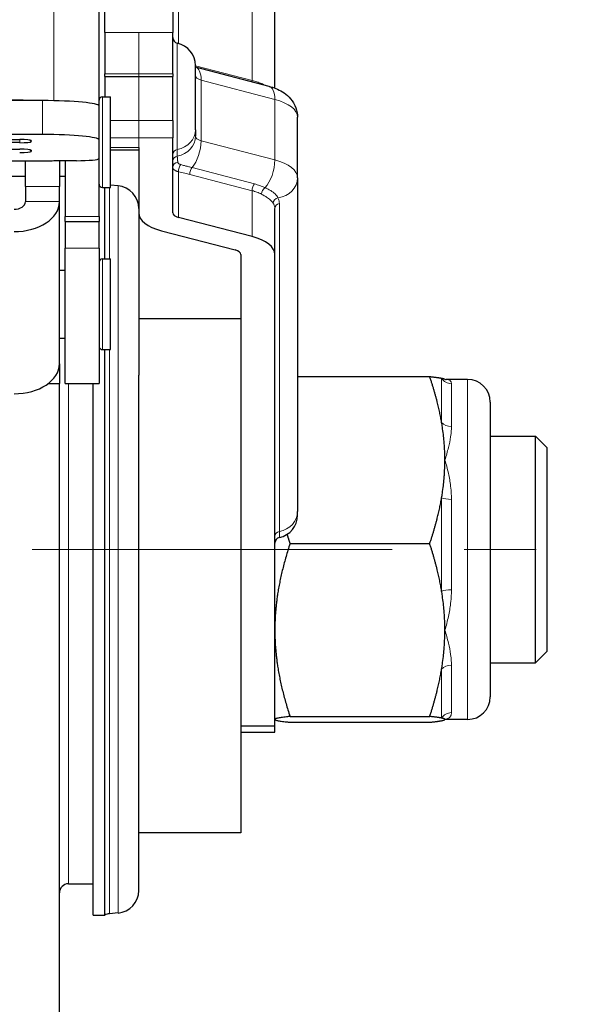
# Model space of a CAD drawing. Units: millimetres. Extents: x 823 to 7123, y 596 to 1487.
# Drawn here: x 2970 to 3021, y 869 to 956 of the extents above; entities that cross this region are included whole.
import ezdxf

# ---------------------------------------------------------------- set-up
doc = ezdxf.new("R2010")
doc.units = ezdxf.units.MM
doc.linetypes.add('CENTER', pattern=[50.8, 31.75, -6.35, 6.35, -6.35])
for name, color, linetype, lineweight in [('1.외형선', 3, 'Continuous', 25), ('2.외형선얇음', 5, 'Continuous', 9), ('3.중심선', 1, 'CENTER', 9)]:
    doc.layers.add(name, color=color, linetype=linetype, lineweight=lineweight)

msp = doc.modelspace()

# ---------------------------------------------------------------- linework, layer by layer
at = {"layer": '1.외형선'}
for p, q in [((2977.658, 954.46), (2977.658, 967.699)), ((2983.658, 967.699), (2983.658, 954.46)), ((2992.658, 949.542), (2992.658, 966.064)), ((2977.158, 947.957), (2977.158, 964.967)), ((2977.658, 954.46), (2977.658, 950.795)), ((2983.658, 950.795), (2983.658, 954.46)), ((2985.658, 945.871), (2985.658, 951.545)), ((2992.165, 949.699), (2985.665, 951.401)), ((2977.658, 950.578), (2977.658, 950.795)), ((2977.658, 950.578), (2977.658, 948.778)), ((2977.658, 950.578), (2980.658, 950.578)), ((2980.658, 950.578), (2983.658, 950.578)), ((2983.658, 950.795), (2983.658, 950.578)), ((2983.658, 946.696), (2983.658, 950.578)), ((2977.458, 948.778), (2978.158, 948.778)), ((2978.158, 940.778), (2978.158, 948.778)), ((2972.158, 948.438), (2911.158, 948.438)), ((2970.158, 948.472), (2913.158, 948.472)), ((2977.158, 944.971), (2977.158, 947.957)), ((2994.658, 941.631), (2994.658, 946.979)), ((2983.658, 946.696), (2983.658, 945.16)), ((2972.158, 945.452), (2911.158, 945.452)), ((2983.658, 938.534), (2983.658, 945.16)), ((2985.658, 945.871), (2985.658, 945.297)), ((2913.158, 945.019), (2970.158, 945.019)), ((2970.158, 944.73), (2913.158, 944.73)), ((2971.158, 944.923), (2971.158, 944.826)), ((2977.158, 943.334), (2977.158, 944.971)), ((2980.658, 944.303), (2980.658, 938.534)), ((2913.158, 944.153), (2970.158, 944.153)), ((2971.158, 944.056), (2971.158, 943.96)), ((2978.158, 944.085), (2980.658, 944.085)), ((2972.68, 943.102), (2959.147, 943.102)), ((2970.658, 940.866), (2970.658, 943.102)), ((2973.658, 943.136), (2973.658, 940.866)), ((2974.158, 943.142), (2975.158, 943.142)), ((2974.158, 943.142), (2974.158, 938.222)), ((2977.158, 938.222), (2977.158, 943.334)), ((2912.658, 941.778), (2970.658, 941.778)), ((2973.658, 941.778), (2974.158, 941.778)), ((2970.658, 940.866), (2970.658, 939.554)), ((2973.658, 939.554), (2973.658, 940.866)), ((2978.833, 940.919), (2978.158, 940.978)), ((2994.658, 941.631), (2994.658, 912.181)), ((2977.458, 940.778), (2978.158, 940.778)), ((2977.676, 934.472), (2977.676, 940.778)), ((2970.658, 939.554), (2970.658, 939.513)), ((2973.658, 939.513), (2973.658, 939.554)), ((2973.658, 925.208), (2973.658, 939.513)), ((2974.158, 937.778), (2974.158, 938.222)), ((2977.158, 938.222), (2977.158, 937.778)), ((2980.658, 938.534), (2980.658, 929.188)), ((2992.658, 934.869), (2992.658, 938.925)), ((2974.158, 937.778), (2974.158, 935.41)), ((2974.158, 937.778), (2977.158, 937.778)), ((2977.158, 935.41), (2977.158, 937.778)), ((2990.658, 936.44), (2984.158, 938.141)), ((2982.658, 936.963), (2989.158, 935.261)), ((2974.158, 923.472), (2974.158, 935.41)), ((2977.158, 935.41), (2977.158, 923.472)), ((2989.658, 934.869), (2989.658, 901.341)), ((2992.658, 893.246), (2992.658, 934.869)), ((2977.458, 934.472), (2978.158, 934.472)), ((2978.158, 926.472), (2978.158, 934.472)), ((2973.658, 933.472), (2974.158, 933.472)), ((2980.658, 929.188), (2980.658, 924.23)), ((2989.658, 929.188), (2980.658, 929.188)), ((2973.658, 927.472), (2974.158, 927.472)), ((2977.458, 926.472), (2978.158, 926.472)), ((2977.676, 876.584), (2977.676, 926.472)), ((2973.658, 925.208), (2973.658, 923.472)), ((2972.666, 923.472), (2973.658, 923.472)), ((2973.658, 813.843), (2973.658, 923.472)), ((2974.158, 923.472), (2977.158, 923.472)), ((2976.651, 876.584), (2976.651, 923.472)), ((2980.658, 878.759), (2980.658, 924.23)), ((2994.658, 924.092), (3006.318, 924.092)), ((3009.658, 923.843), (3007.772, 923.843)), ((3011.658, 921.843), (3011.658, 895.843)), ((3011.658, 918.843), (3015.658, 918.843)), ((3015.658, 898.843), (3015.658, 918.843)), ((3016.658, 917.843), (3015.658, 918.843)), ((3016.658, 917.843), (3016.658, 899.843)), ((2994.658, 911.855), (2994.658, 912.181)), ((2993.999, 909.353), (3006.318, 909.353)), ((2989.658, 901.341), (2989.658, 883.843)), ((3016.658, 899.843), (3015.658, 898.843)), ((3011.658, 898.843), (3015.658, 898.843)), ((2993.999, 894.105), (3006.318, 894.105)), ((2992.658, 893.246), (2989.658, 893.246)), ((2992.658, 893.843), (2992.662, 893.837)), ((2992.658, 892.732), (2992.658, 893.246)), ((2993.999, 893.595), (3006.318, 893.595)), ((3009.658, 893.843), (3007.772, 893.843)), ((2989.658, 892.71), (2992.658, 892.71)), ((2992.658, 892.732), (2992.658, 892.71)), ((2989.658, 883.843), (2980.658, 883.843)), ((2974.458, 879.343), (2976.651, 879.343)), ((2976.651, 876.584), (2977.676, 876.584)), ((2978.833, 876.767), (2978.064, 876.7))]:
    msp.add_line(p, q, dxfattribs=at)
for centre, radius, start, end in [((2984.158, 953.995), 0.5, 180, 258.46304), ((2983.658, 951.545), 2, 0, 78.46304), ((2977.458, 948.478), 0.3, 90, 180), ((2977.458, 941.078), 0.3, 180, 270), ((2978.658, 938.927), 2, 0, 85), ((2977.458, 934.172), 0.3, 90, 180), ((2977.458, 926.772), 0.3, 180, 270), ((3009.658, 921.843), 2, 0, 90), ((2992.658, 911.855), 2, 281.53696, 0), ((2993.158, 909.405), 0.5, 101.53696, 180), ((3009.658, 895.843), 2, 270, 0), ((2974.458, 878.543), 0.8, 90, 180), ((2978.658, 878.759), 2, 275, 0), ((2978.151, 875.704), 1, 95, 118.33205)]:
    msp.add_arc(centre, radius, start, end, dxfattribs=at)
for centre, major_axis, ratio, start_param, end_param in [((2972.158, 947.957), (5, 0), 0.096272, 0, 1.570796), ((2972.158, 944.971), (5, 0), 0.096272, 0, 1.570796), ((2970.158, 944.923), (1, 0), 0.096272, 0, 1.570796), ((2970.158, 944.826), (1, 0), 0.096272, 4.712389, 6.283185), ((2970.158, 944.056), (1, 0), 0.096272, 0, 1.570796), ((2970.158, 943.96), (1, 0), 0.096272, 4.712389, 6.283185), ((2974.158, 942.949), (-2, 0), 0.096272, 4.712389, 5.129622), ((2975.158, 943.334), (2, 0), 0.096272, 4.712389, 6.283185), ((2969.658, 939.513), (1, 0), 0.658107, 4.712389, 6.283185), ((2969.658, 939.513), (4, 0), 0.658107, 4.712389, 6.283185), ((2984.658, 938.534), (-4, 0), 0.453439, 0, 1.047198), ((2984.658, 938.534), (-1, 0), 0.453439, 0, 1.047198), ((2988.658, 934.869), (4, 0), 0.453439, 0, 1.047198), ((2988.658, 934.869), (1, 0), 0.453439, 0, 1.047198), ((2969.658, 925.208), (4, 0), 0.658107, 4.712389, 6.283185)]:
    msp.add_ellipse(centre, major_axis=major_axis, ratio=ratio, start_param=start_param, end_param=end_param, dxfattribs=at)
for points in [[(2985.658, 951.403), (2985.661, 951.402), (2985.663, 951.402), (2985.665, 951.401)], [(3007.604, 923.886), (3007.695, 923.844), (3007.755, 923.843), (3007.771, 923.843)], [(3007.772, 923.843), (3007.772, 923.843), (3007.771, 923.843), (3007.771, 923.843)], [(3007.77, 893.843), (3007.751, 893.843), (3007.692, 893.84), (3007.604, 893.8)], [(3007.772, 893.843), (3007.772, 893.843), (3007.771, 893.843), (3007.771, 893.843)]]:
    msp.add_open_spline(points, degree=3, dxfattribs=at)
for points, knots in [([(2992.165, 949.699), (2992.362, 949.648), (2992.558, 949.584), (2992.947, 949.425), (2993.141, 949.33), (2993.529, 949.088), (2993.724, 948.941), (2994.101, 948.557), (2994.285, 948.317), (2994.546, 947.76), (2994.632, 947.457), (2994.657, 947.088), (2994.658, 947.033), (2994.658, 946.979)], [5.235988, 5.235988, 5.235988, 5.235988, 5.445427, 5.445427, 5.654867, 5.654867, 5.864306, 5.864306, 6.073746, 6.073746, 6.252565, 6.252565, 6.283185, 6.283185, 6.283185, 6.283185]), ([(2970.803, 948.438), (2970.788, 948.44), (2970.774, 948.442), (2970.696, 948.451), (2970.631, 948.456), (2970.496, 948.465), (2970.426, 948.468), (2970.29, 948.471), (2970.224, 948.472), (2970.158, 948.472)], [0.627867, 0.627867, 0.627867, 0.627867, 0.6952775, 0.6952775, 0.9982626, 0.9982626, 1.3012477, 1.3012477, 1.5707963, 1.5707963, 1.5707963, 1.5707963]), ([(2973.348, 943.125), (2973.118, 943.115), (2972.909, 943.105), (2972.721, 943.102), (2972.7, 943.102), (2972.68, 943.102)], [0.07998983, 0.07998983, 0.07998983, 0.07998983, 0.15102721, 0.15102721, 0.16001488, 0.16001488, 0.16001488, 0.16001488]), ([(3007.37, 923.952), (3007.393, 923.947), (3007.414, 923.942), (3007.435, 923.938), (3007.468, 923.93), (3007.497, 923.923), (3007.523, 923.915), (3007.547, 923.908), (3007.568, 923.901), (3007.586, 923.894), (3007.592, 923.891), (3007.599, 923.889), (3007.604, 923.886)], [-0.3886452, -0.3886452, -0.3886452, -0.3886452, -0.3410159, -0.3410159, -0.3410159, -0.2640217, -0.2640217, -0.2640217, -0.1925586, -0.1925586, -0.1925586, -0.1659978, -0.1659978, -0.1659978, -0.1659978]), ([(3007.658, 916.722), (3007.658, 916.727), (3007.658, 916.733), (3007.658, 916.738), (3007.658, 916.916), (3007.655, 917.093), (3007.65, 917.271), (3007.645, 917.445), (3007.638, 917.62), (3007.628, 917.794), (3007.625, 917.837), (3007.623, 917.879), (3007.62, 917.922), (3007.611, 918.073), (3007.599, 918.225), (3007.586, 918.377), (3007.568, 918.581), (3007.547, 918.784), (3007.523, 918.987), (3007.497, 919.205), (3007.468, 919.423), (3007.435, 919.641), (3007.414, 919.775), (3007.393, 919.91), (3007.37, 920.044)], [-0.3929359, -0.3929359, -0.3929359, -0.3929359, -0.3910763, -0.3910763, -0.3910763, -0.3280141, -0.3280141, -0.3280141, -0.2661038, -0.2661038, -0.2661038, -0.251088, -0.251088, -0.251088, -0.1973131, -0.1973131, -0.1973131, -0.125403, -0.125403, -0.125403, -0.0479273, -0.0479273, -0.0479273, 0, 0, 0, 0]), ([(3007.37, 913.4), (3007.393, 913.534), (3007.414, 913.669), (3007.435, 913.804), (3007.468, 914.021), (3007.497, 914.239), (3007.523, 914.458), (3007.547, 914.66), (3007.568, 914.863), (3007.586, 915.067), (3007.599, 915.219), (3007.611, 915.371), (3007.62, 915.523), (3007.643, 915.875), (3007.655, 916.227), (3007.658, 916.579), (3007.658, 916.621), (3007.658, 916.664), (3007.658, 916.706), (3007.658, 916.712), (3007.658, 916.717), (3007.658, 916.722)], [-0.3886452, -0.3886452, -0.3886452, -0.3886452, -0.3410158, -0.3410158, -0.3410158, -0.2640217, -0.2640217, -0.2640217, -0.1925586, -0.1925586, -0.1925586, -0.1391181, -0.1391181, -0.1391181, -0.0150407, -0.0150407, -0.0150407, 0, 0, 0, 0.001848, 0.001848, 0.001848, 0.001848]), ([(3007.658, 901.729), (3007.658, 901.734), (3007.658, 901.74), (3007.658, 901.745), (3007.658, 901.929), (3007.655, 902.113), (3007.65, 902.296), (3007.645, 902.477), (3007.638, 902.657), (3007.628, 902.838), (3007.625, 902.882), (3007.623, 902.926), (3007.62, 902.97), (3007.611, 903.127), (3007.599, 903.284), (3007.586, 903.441), (3007.568, 903.652), (3007.547, 903.862), (3007.523, 904.072), (3007.497, 904.298), (3007.468, 904.523), (3007.435, 904.748), (3007.414, 904.887), (3007.393, 905.027), (3007.37, 905.166)], [-0.3929358, -0.3929358, -0.3929358, -0.3929358, -0.3910762, -0.3910762, -0.3910762, -0.3280137, -0.3280137, -0.3280137, -0.2661029, -0.2661029, -0.2661029, -0.251088, -0.251088, -0.251088, -0.1973131, -0.1973131, -0.1973131, -0.125403, -0.125403, -0.125403, -0.0479273, -0.0479273, -0.0479273, 0, 0, 0, 0]), ([(3007.37, 898.292), (3007.393, 898.431), (3007.414, 898.57), (3007.435, 898.709), (3007.468, 898.934), (3007.497, 899.16), (3007.523, 899.386), (3007.547, 899.596), (3007.568, 899.806), (3007.586, 900.016), (3007.599, 900.174), (3007.611, 900.331), (3007.62, 900.488), (3007.643, 900.852), (3007.655, 901.216), (3007.658, 901.58), (3007.658, 901.624), (3007.658, 901.668), (3007.658, 901.712), (3007.658, 901.718), (3007.658, 901.723), (3007.658, 901.729)], [-0.3886453, -0.3886453, -0.3886453, -0.3886453, -0.3410159, -0.3410159, -0.3410159, -0.2640218, -0.2640218, -0.2640218, -0.1925587, -0.1925587, -0.1925587, -0.1391181, -0.1391181, -0.1391181, -0.0150395, -0.0150395, -0.0150395, 0, 0, 0, 0.0018481, 0.0018481, 0.0018481, 0.0018481]), ([(3007.658, 893.85), (3007.658, 893.85), (3007.658, 893.85), (3007.658, 893.85), (3007.658, 893.856), (3007.655, 893.862), (3007.65, 893.869), (3007.645, 893.875), (3007.638, 893.881), (3007.628, 893.887), (3007.625, 893.888), (3007.623, 893.89), (3007.62, 893.891), (3007.611, 893.896), (3007.599, 893.902), (3007.586, 893.907), (3007.568, 893.914), (3007.547, 893.921), (3007.523, 893.928), (3007.497, 893.935), (3007.468, 893.943), (3007.435, 893.951), (3007.414, 893.955), (3007.393, 893.96), (3007.37, 893.965)], [-0.392936, -0.392936, -0.392936, -0.392936, -0.3910764, -0.3910764, -0.3910764, -0.3280154, -0.3280154, -0.3280154, -0.266107, -0.266107, -0.266107, -0.251088, -0.251088, -0.251088, -0.1973131, -0.1973131, -0.1973131, -0.125403, -0.125403, -0.125403, -0.0479273, -0.0479273, -0.0479273, 0, 0, 0, 0]), ([(3007.37, 893.735), (3007.393, 893.739), (3007.414, 893.744), (3007.435, 893.749), (3007.468, 893.756), (3007.497, 893.764), (3007.523, 893.771), (3007.547, 893.778), (3007.568, 893.785), (3007.586, 893.792), (3007.599, 893.798), (3007.611, 893.803), (3007.62, 893.808), (3007.643, 893.82), (3007.655, 893.832), (3007.658, 893.845), (3007.658, 893.846), (3007.658, 893.848), (3007.658, 893.849), (3007.658, 893.849), (3007.658, 893.849), (3007.658, 893.85)], [-0.3886447, -0.3886447, -0.3886447, -0.3886447, -0.3410155, -0.3410155, -0.3410155, -0.2640214, -0.2640214, -0.2640214, -0.1925585, -0.1925585, -0.1925585, -0.139118, -0.139118, -0.139118, -0.015043, -0.015043, -0.015043, 0, 0, 0, 0.001848, 0.001848, 0.001848, 0.001848])]:
    msp.add_open_spline(points, degree=3, knots=knots, dxfattribs=at)
for points, weights in [([(3006.318, 924.092), (3007.043, 924.018), (3007.37, 923.952)], [1.00000459997, 1.02017830785, 1.01890406431]), ([(3007.37, 920.044), (3007.043, 921.956), (3006.318, 924.092)], [1.01890406431, 1.02017830785, 1.00000459997]), ([(3006.318, 909.353), (3007.043, 911.489), (3007.37, 913.4)], [1.00000459997, 1.02017830785, 1.01890406431]), ([(2993.734, 910.169), (2993.859, 909.766), (2993.999, 909.353)], [1.00690961963, 1.00384592864, 1.00000459997]), ([(2993.999, 909.353), (2992.658, 905.267), (2992.658, 901.729)], [1.00000459997, 1.03795723658, 1]), ([(3007.37, 905.166), (3007.043, 907.143), (3006.318, 909.353)], [1.01890406431, 1.02017830785, 1.00000459997]), ([(2992.658, 901.729), (2992.658, 898.19), (2993.999, 894.105)], [1, 1.03795723658, 1.00000459997]), ([(3006.318, 894.105), (3007.043, 896.314), (3007.37, 898.292)], [1.00000459997, 1.02017830785, 1.01890406431]), ([(2993.999, 894.105), (2992.658, 893.968), (2992.658, 893.85)], [1.00000459997, 1.03795723658, 1]), ([(3007.37, 893.965), (3007.043, 894.031), (3006.318, 894.105)], [1.01890406431, 1.02017830785, 1.00000459997]), ([(2992.658, 893.85), (2992.658, 893.731), (2993.999, 893.595)], [1, 1.03795723658, 1.00000459997]), ([(3006.318, 893.595), (3007.043, 893.669), (3007.37, 893.735)], [1.00000459997, 1.02017830785, 1.01890406431])]:
    msp.add_rational_spline(points, weights, degree=2, dxfattribs=at)
at = {"layer": '2.외형선얇음'}
for p, q in [((2973.158, 968.054), (2973.158, 948.429)), ((2990.658, 950.209), (2990.658, 967.635)), ((2984.158, 953.482), (2984.158, 956.699)), ((2980.658, 954.46), (2977.658, 954.46)), ((2980.658, 954.46), (2980.658, 950.795)), ((2980.658, 954.46), (2983.658, 954.46)), ((2984.058, 944.125), (2984.058, 953.505)), ((2985.658, 951.518), (2990.658, 950.209)), ((2980.658, 950.795), (2977.658, 950.795)), ((2980.658, 950.578), (2980.658, 950.795)), ((2980.658, 950.795), (2983.658, 950.795)), ((2980.658, 950.578), (2980.658, 946.696)), ((2992.658, 948.55), (2986.158, 950.252)), ((2986.158, 944.904), (2986.158, 950.252)), ((2977.458, 940.778), (2977.458, 948.778)), ((2970.158, 948.472), (2970.158, 948.438)), ((2972.158, 948.438), (2972.158, 945.452)), ((2992.658, 948.55), (2992.658, 943.202)), ((2980.658, 946.696), (2978.158, 946.696)), ((2980.658, 945.16), (2980.658, 946.696)), ((2983.658, 946.696), (2980.658, 946.696)), ((2980.658, 945.16), (2978.158, 945.16)), ((2980.658, 945.16), (2980.658, 944.303)), ((2980.658, 945.16), (2983.658, 945.16)), ((2970.158, 944.73), (2970.158, 945.019)), ((2980.658, 944.303), (2978.158, 944.303)), ((2986.158, 944.904), (2992.658, 943.202)), ((2984.058, 944.125), (2984.058, 943.55)), ((2973.348, 943.125), (2959.017, 943.125)), ((2985.358, 942.529), (2990.858, 941.089)), ((2984.158, 938.141), (2984.158, 942.163)), ((2990.658, 940.495), (2985.158, 941.935)), ((2973.658, 940.866), (2970.658, 940.866)), ((2978.833, 876.767), (2978.833, 940.919)), ((2978.064, 934.472), (2978.064, 940.778)), ((2990.658, 936.44), (2990.658, 940.495)), ((2970.658, 939.554), (2973.658, 939.554)), ((2993.058, 939.361), (2993.058, 910.434)), ((2974.158, 938.222), (2977.158, 938.222)), ((2977.158, 935.41), (2974.158, 935.41)), ((2977.458, 926.472), (2977.458, 934.472)), ((2978.064, 876.7), (2978.064, 926.472)), ((2974.458, 879.343), (2974.458, 923.472)), ((3007.37, 920.044), (3007.37, 923.952)), ((3008.236, 923.464), (3008.236, 919.683)), ((3009.658, 893.843), (3009.658, 923.843)), ((3007.37, 905.166), (3007.37, 913.4)), ((3008.236, 913.253), (3008.236, 905.284)), ((2993.058, 909.895), (2993.058, 910.434)), ((3007.37, 893.965), (3007.37, 898.292)), ((3008.236, 898.632), (3008.236, 894.444)), ((2992.658, 892.732), (2989.658, 892.732))]:
    msp.add_line(p, q, dxfattribs=at)
for centre, major_axis, ratio, start_param, end_param in [((2985.158, 949.466), (0.507, 1.935), 0.445644, 5.243529, 6.283185), ((2986.658, 950.644), (-1, 0), 0.453439, 0, 1.047198), ((2990.908, 950.406), (-0.127, -0.484), 0.445644, 5.243529, 5.531536), ((2991.833, 950.108), (-0.188, -0.463), 0.644783, 5.310481, 5.472289), ((2991.658, 947.765), (0.507, 1.935), 0.445644, 5.243529, 6.283185), ((2990.658, 946.979), (4, 0), 0.453439, 0, 1.047198), ((2983.658, 945.871), (2, 0), 0.891287, 4.913747, 6.283185), ((2983.658, 945.297), (2, 0), 0.891287, 4.913747, 6.283185), ((2986.658, 945.297), (-1, 0), 0.453439, 0, 1.047198), ((2970.292, 944.329), (1, 0), 0.995355, 0.523599, 0.692007), ((2970.292, 944.425), (1, 0), 0.995355, 0.523599, 0.536261), ((2985.158, 944.118), (-0.507, -1.935), 0.445644, 0.732561, 2.101937), ((2970.292, 943.462), (1, 0), 0.995355, 0.523599, 0.692007), ((2970.292, 943.559), (1, 0), 0.995355, 0.523599, 0.536261), ((2984.158, 943.688), (-0.5, 0), 0.891287, 4.913747, 6.283185), ((2984.158, 943.113), (-0.5, 0), 0.891287, 4.913747, 6.283185), ((2984.158, 942.556), (-0.5, 0), 0.87172, 4.801918, 6.283189), ((2984.408, 942.359), (-0.107, -0.488), 0.464061, 3.743896, 5.225163), ((2985.408, 942.132), (0.127, 0.484), 0.445644, 0.732319, 2.102673), ((2991.658, 942.417), (-0.507, -1.935), 0.445644, 0.671315, 2.101937), ((2990.658, 941.631), (4, 0), 0.453439, 0, 1.047198), ((2990.908, 940.692), (-0.127, -0.484), 0.445644, 3.874091, 5.243529), ((2992.658, 941.631), (2, 0), 0.891287, 4.852569, 6.283185), ((2991.833, 940.348), (-0.222, -0.448), 0.611966, 3.922788, 5.35805), ((2993.008, 939.425), (0.423, 0.267), 0.877289, 1.209633, 2.644918), ((2993.158, 938.925), (-0.5, 0), 0.891287, 4.913747, 6.283185), ((3008.236, 924.439), (-1, 0), 0.97475, 0.523853, 1.570796), ((3008.236, 920.406), (1, 0), 0.722678, 3.665445, 4.712389), ((3008.236, 913.547), (-1, 0), 0.293993, 0.523853, 1.570796), ((2992.658, 912.181), (2, 0), 0.891287, 4.913747, 6.283185), ((2993.158, 909.998), (-0.5, 0), 0.891287, 4.913747, 6.283185), ((3008.236, 905.047), (1, 0), 0.237245, 1.570796, 2.61774), ((3008.236, 897.951), (-1, 0), 0.680757, 4.712389, 5.759333), ((3008.236, 893.484), (1, 0), 0.959923, 1.570796, 2.61774)]:
    msp.add_ellipse(centre, major_axis=major_axis, ratio=ratio, start_param=start_param, end_param=end_param, dxfattribs=at)
for points, knots in [([(2990.658, 950.209), (2990.803, 950.172), (2990.943, 950.132), (2991.219, 950.045), (2991.354, 949.998), (2991.48, 949.947)], [3.350229, 3.350229, 3.350229, 3.350229, 3.913996, 3.913996, 4.510137, 4.510137, 4.510137, 4.510137]), ([(2984.058, 943.55), (2984.058, 943.527), (2984.059, 943.503), (2984.06, 943.456), (2984.061, 943.432), (2984.064, 943.386), (2984.065, 943.365), (2984.067, 943.337), (2984.068, 943.331), (2984.071, 943.294), (2984.074, 943.262), (2984.082, 943.2), (2984.086, 943.169), (2984.094, 943.108), (2984.099, 943.079), (2984.107, 943.03), (2984.11, 943.01), (2984.114, 942.99)], [-1.15489, -1.15489, -1.15489, -1.15489, -1.006712, -1.006712, -0.858616, -0.858616, -0.725651, -0.725651, -0.689572, -0.689572, -0.497254, -0.497254, -0.307283, -0.307283, -0.125778, -0.125778, 0, 0, 0, 0]), ([(2984.159, 942.163), (2984.117, 942.173), (2984.077, 942.185), (2984.039, 942.197), (2984.035, 942.199), (2984.031, 942.2), (2984.027, 942.202), (2983.999, 942.211), (2983.972, 942.222), (2983.947, 942.233), (2983.917, 942.247), (2983.889, 942.261), (2983.863, 942.277), (2983.837, 942.292), (2983.814, 942.308), (2983.792, 942.325), (2983.771, 942.341), (2983.752, 942.359), (2983.736, 942.377), (2983.723, 942.39), (2983.712, 942.404), (2983.703, 942.418), (2983.693, 942.433), (2983.685, 942.448), (2983.678, 942.463), (2983.672, 942.478), (2983.667, 942.494), (2983.663, 942.509), (2983.66, 942.525), (2983.658, 942.54), (2983.658, 942.556)], [3.204093, 3.204093, 3.204093, 3.204093, 3.2756734, 3.2756734, 3.2756734, 3.2833519, 3.2833519, 3.2833519, 3.3374744, 3.3374744, 3.3374744, 3.4012005, 3.4012005, 3.4012005, 3.4649142, 3.4649142, 3.4649142, 3.5286815, 3.5286815, 3.5286815, 3.5764301, 3.5764301, 3.5764301, 3.6264858, 3.6264858, 3.6264858, 3.6765665, 3.6765665, 3.6765665, 3.7257773, 3.7257773, 3.7257773, 3.7257773]), ([(2984.114, 942.99), (2984.118, 942.966), (2984.128, 942.943), (2984.172, 942.885), (2984.214, 942.853), (2984.298, 942.812), (2984.332, 942.8), (2984.368, 942.79)], [3.2040885, 3.2040885, 3.2040885, 3.2040885, 3.3534358, 3.3534358, 3.5923914, 3.5923914, 3.7257773, 3.7257773, 3.7257773, 3.7257773]), ([(2984.368, 942.79), (2984.419, 942.775), (2984.471, 942.761), (2984.523, 942.747), (2984.577, 942.733), (2984.63, 942.719), (2984.685, 942.704), (2984.727, 942.693), (2984.769, 942.682), (2984.812, 942.671), (2984.847, 942.662), (2984.882, 942.653), (2984.918, 942.644), (2984.967, 942.631), (2985.017, 942.618), (2985.067, 942.605), (2985.118, 942.592), (2985.169, 942.578), (2985.22, 942.565), (2985.266, 942.553), (2985.312, 942.541), (2985.358, 942.529)], [0.000071, 0.000071, 0.000071, 0.000071, 0.190649, 0.190649, 0.190649, 0.384199, 0.384199, 0.384199, 0.535094, 0.535094, 0.535094, 0.657282, 0.657282, 0.657282, 0.828918, 0.828918, 0.828918, 1.001511, 1.001511, 1.001511, 1.155407, 1.155407, 1.155407, 1.155407]), ([(2985.158, 941.935), (2985.015, 941.972), (2984.871, 942.007), (2984.537, 942.082), (2984.348, 942.121), (2984.159, 942.163)], [0, 0, 0, 0, 0.498126, 0.498126, 1.155407, 1.155407, 1.155407, 1.155407]), ([(2990.858, 941.089), (2991.021, 941.046), (2991.18, 940.998), (2991.495, 940.889), (2991.651, 940.827), (2991.798, 940.761)], [0, 0, 0, 0, 0.563767, 0.563767, 1.159908, 1.159908, 1.159908, 1.159908]), ([(2991.48, 940.187), (2991.354, 940.25), (2991.219, 940.31), (2990.943, 940.413), (2990.803, 940.458), (2990.658, 940.495)], [0, 0, 0, 0, 0.59614, 0.59614, 1.159908, 1.159908, 1.159908, 1.159908]), ([(2992.524, 939.367), (2992.46, 939.467), (2992.373, 939.571), (2992.168, 939.762), (2992.054, 939.85), (2991.842, 939.989), (2991.754, 940.041), (2991.603, 940.124), (2991.542, 940.156), (2991.48, 940.187)], [0, 0, 0, 0, 0.841421, 0.841421, 1.599886, 1.599886, 2.073926, 2.073926, 2.370201, 2.370201, 2.370201, 2.370201]), ([(2991.798, 940.761), (2991.868, 940.73), (2991.936, 940.698), (2992.108, 940.611), (2992.207, 940.556), (2992.447, 940.406), (2992.574, 940.308), (2992.794, 940.094), (2992.88, 939.978), (2992.938, 939.866)], [0, 0, 0, 0, 0.296275, 0.296275, 0.770315, 0.770315, 1.52878, 1.52878, 2.370201, 2.370201, 2.370201, 2.370201]), ([(2992.658, 938.925), (2992.658, 938.997), (2992.649, 939.067), (2992.607, 939.215), (2992.572, 939.292), (2992.524, 939.367)], [3.141735, 3.141735, 3.141735, 3.141735, 3.679434, 3.679434, 4.301592, 4.301592, 4.301592, 4.301592]), ([(2992.938, 939.866), (2992.981, 939.78), (2993.012, 939.692), (2993.05, 939.523), (2993.058, 939.443), (2993.058, 939.361)], [3.141735, 3.141735, 3.141735, 3.141735, 3.763893, 3.763893, 4.301592, 4.301592, 4.301592, 4.301592]), ([(3008.236, 923.464), (3008.236, 923.5), (3008.232, 923.533), (3008.212, 923.614), (3008.191, 923.656), (3008.117, 923.751), (3008.051, 923.792), (3007.912, 923.834), (3007.845, 923.843), (3007.772, 923.843)], [-4.095823, -4.095823, -4.095823, -4.095823, -3.582818, -3.582818, -2.762011, -2.762011, -1.448718, -1.448718, -0.475127, -0.475127, -0.475127, -0.475127]), ([(3007.658, 916.722), (3007.776, 917.098), (3007.883, 917.469), (3008.051, 918.156), (3008.117, 918.474), (3008.191, 918.974), (3008.212, 919.162), (3008.232, 919.46), (3008.236, 919.572), (3008.236, 919.683)], [-17.314794, -17.314794, -17.314794, -17.314794, -15.857861, -15.857861, -14.544569, -14.544569, -13.723761, -13.723761, -13.210756, -13.210756, -13.210756, -13.210756]), ([(3008.236, 913.253), (3008.236, 913.406), (3008.232, 913.559), (3008.212, 913.954), (3008.191, 914.194), (3008.117, 914.813), (3008.051, 915.187), (3007.883, 915.955), (3007.776, 916.346), (3007.658, 916.722)], [-4.095823, -4.095823, -4.095823, -4.095823, -3.582818, -3.582818, -2.762011, -2.762011, -1.448718, -1.448718, 0.008215, 0.008215, 0.008215, 0.008215]), ([(3007.658, 901.729), (3007.776, 902.118), (3007.883, 902.521), (3008.051, 903.31), (3008.117, 903.693), (3008.191, 904.326), (3008.212, 904.571), (3008.232, 904.973), (3008.236, 905.129), (3008.236, 905.284)], [-17.314794, -17.314794, -17.314794, -17.314794, -15.857861, -15.857861, -14.544569, -14.544569, -13.723761, -13.723761, -13.210756, -13.210756, -13.210756, -13.210756]), ([(3008.236, 898.632), (3008.236, 898.749), (3008.232, 898.868), (3008.212, 899.183), (3008.191, 899.381), (3008.117, 899.906), (3008.051, 900.239), (3007.883, 900.955), (3007.776, 901.34), (3007.658, 901.729)], [-4.095823, -4.095823, -4.095823, -4.095823, -3.582818, -3.582818, -2.762011, -2.762011, -1.448718, -1.448718, 0.008215, 0.008215, 0.008215, 0.008215]), ([(3007.658, 893.85), (3007.776, 893.863), (3007.883, 893.895), (3008.051, 893.997), (3008.117, 894.062), (3008.191, 894.195), (3008.212, 894.253), (3008.232, 894.357), (3008.236, 894.399), (3008.236, 894.444)], [-17.314794, -17.314794, -17.314794, -17.314794, -15.857861, -15.857861, -14.544569, -14.544569, -13.723761, -13.723761, -13.210756, -13.210756, -13.210756, -13.210756])]:
    msp.add_open_spline(points, degree=3, knots=knots, dxfattribs=at)
for points in [[(2991.48, 949.947), (2991.595, 949.901), (2991.704, 949.85), (2991.805, 949.794)], [(3007.771, 893.843), (3007.735, 893.843), (3007.697, 893.845), (3007.658, 893.85)]]:
    msp.add_open_spline(points, degree=3, dxfattribs=at)
at = {"layer": '3.중심선'}
msp.add_line((2869.658, 908.843), (3020.658, 908.843), dxfattribs=at)

doc.saveas('drawing.dxf')
